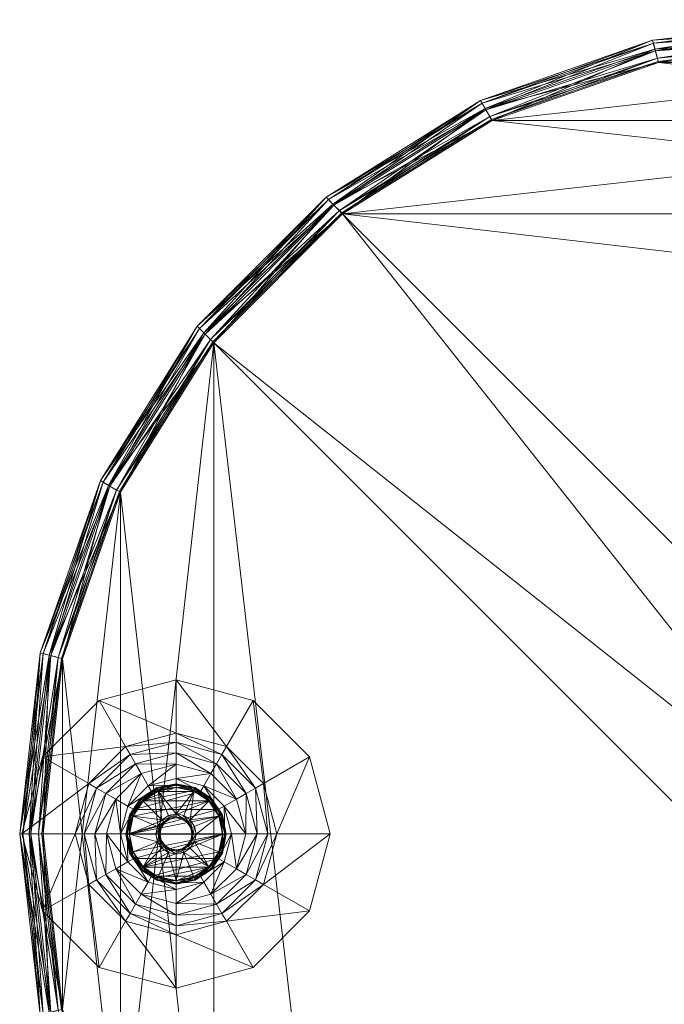
# Model space of a CAD drawing. Units: inches. Extents: x 0 to 153, y 0 to 529.
# Drawn here: x 36 to 44, y 384 to 395 of the extents above; entities that cross this region are included whole.
import ezdxf

# ---------------------------------------------------------------- set-up
doc = ezdxf.new("R2010")
doc.units = ezdxf.units.IN
doc.header["$MEASUREMENT"] = 0
doc.layers.add('CET Default', color=7, linetype='Continuous')

# ---------------------------------------------------------------- blocks, each defined once
blk = doc.blocks.new('*C21')
at = {"layer": 'CET Default', "linetype": 'Continuous', "lineweight": 0}
mesh = blk.add_polyface(dxfattribs=at)
corners = [(5.765, -7.229, 17.218), (5.765, -7.229, 0.947), (4.012, -8.33, 0.947), (4.012, -8.33, 17.218), (2.057, -9.014, 0.947), (2.057, -9.014, 17.218), (0, -9.246, 0.947), (0, -9.246, 17.218), (-2.057, -9.014, 0.947), (-2.057, -9.014, 17.218), (-4.012, -8.33, 0.947), (-4.012, -8.33, 17.218), (-5.764, -7.228, 0.947), (-5.765, -7.229, 17.218), (5.689, -7.153, 17.344), (3.958, -8.238, 17.344), (2.03, -8.911, 17.344), (0, -9.139, 17.344), (-2.03, -8.911, 17.344), (-3.958, -8.238, 17.344), (-5.689, -7.153, 17.344), (7.153, -5.689, 17.344), (7.229, -5.765, 17.218), (-7.229, -5.765, 17.218), (-7.153, -5.689, 17.344), (5.689, -7.153, 0.821), (7.153, -5.689, 0.821), (7.042, -5.578, 0.77), (5.578, -7.042, 0.77), (7.229, -5.765, 0.947), (3.958, -8.238, 0.821), (2.03, -8.911, 0.821), (0, -9.139, 0.821), (-2.03, -8.911, 0.821), (-3.958, -8.238, 0.821), (-5.765, -7.229, 0.947), (-5.689, -7.153, 0.821), (3.879, -8.101, 0.77), (1.989, -8.759, 0.77), (0, -8.981, 0.77), (-1.989, -8.759, 0.77), (-3.879, -8.101, 0.77), (-5.578, -7.042, 0.77), (-7.042, -5.578, 0.77), (-7.153, -5.689, 0.821), (-7.229, -5.765, 0.947), (-7.229, 5.765, 17.218), (-5.765, 7.229, 17.218), (-5.689, 7.153, 17.344), (-7.153, 5.689, 17.344), (-8.33, 4.012, 17.218), (-8.238, 3.958, 17.344), (-9.014, 2.057, 17.218), (-8.911, 2.03, 17.344), (-9.246, 0, 17.218), (-9.139, 0, 17.344), (-9.014, -2.057, 17.218), (-8.911, -2.03, 17.344), (-8.33, -4.012, 17.218), (-8.238, -3.958, 17.344), (-8.33, 4.012, 0.947), (-7.229, 5.765, 0.947), (-9.014, 2.057, 0.947), (-9.246, 0, 0.947), (-9.014, -2.057, 0.947), (-8.33, -4.012, 0.947), (-7.228, -5.764, 0.947), (-7.042, 5.578, 0.77), (-5.578, 7.042, 0.77), (-5.689, 7.153, 0.821), (-7.153, 5.689, 0.821), (-5.765, 7.229, 0.947), (-8.238, 3.958, 0.821), (-8.911, 2.03, 0.821), (-9.139, 0, 0.821), (-8.911, -2.03, 0.821), (-8.238, -3.958, 0.821), (-8.101, 3.879, 0.77), (-8.759, 1.989, 0.77), (-8.981, 0, 0.77), (-8.759, -1.989, 0.77), (-8.101, -3.879, 0.77), (8.33, -4.012, 17.218), (8.238, -3.958, 17.344), (9.014, -2.057, 17.218), (8.911, -2.03, 17.344), (9.246, 0, 17.218), (9.139, 0, 17.344), (9.014, 2.057, 17.218), (8.911, 2.03, 17.344), (8.33, 4.012, 17.218), (8.238, 3.958, 17.344), (7.229, 5.765, 17.218), (7.153, 5.689, 17.344), (8.33, -4.012, 0.947), (9.014, -2.057, 0.947), (9.246, 0, 0.947), (9.014, 2.057, 0.947), (8.33, 4.012, 0.947), (7.228, 5.764, 0.947), (5.689, 7.153, 17.344), (5.765, 7.229, 17.218), (8.238, -3.958, 0.821), (8.911, -2.03, 0.821), (9.139, 0, 0.821), (8.911, 2.03, 0.821), (8.238, 3.958, 0.821), (7.153, 5.689, 0.821), (7.229, 5.765, 0.947), (8.101, -3.879, 0.77), (8.759, -1.989, 0.77), (8.981, 0, 0.77), (8.759, 1.989, 0.77), (8.101, 3.879, 0.77), (7.042, 5.578, 0.77), (5.689, 7.153, 0.821), (5.578, 7.042, 0.77), (5.765, 7.229, 0.947), (-3.958, 8.238, 17.344), (-4.012, 8.33, 17.218), (-2.03, 8.911, 17.344), (-2.057, 9.014, 17.218), (0, 9.139, 17.344), (0, 9.246, 17.218), (2.03, 8.911, 17.344), (2.057, 9.014, 17.218), (3.958, 8.238, 17.344), (4.012, 8.33, 17.218), (-4.012, 8.33, 0.947), (-2.057, 9.014, 0.947), (0, 9.246, 0.947), (2.057, 9.014, 0.947), (4.012, 8.33, 0.947), (5.764, 7.228, 0.947), (-3.958, 8.238, 0.821), (-2.03, 8.911, 0.821), (0, 9.139, 0.821), (2.03, 8.911, 0.821), (3.958, 8.238, 0.821), (-3.879, 8.101, 0.77), (-1.989, 8.759, 0.77), (0, 8.981, 0.77), (1.989, 8.759, 0.77), (3.879, 8.101, 0.77)]
mesh.append_faces([[corners[k] for k in face] for face in [(0, 14, 15, 0), (0, 15, 3, 0), (3, 15, 16, 3), (3, 16, 5, 3), (5, 16, 17, 5), (5, 17, 7, 5), (7, 17, 18, 7), (7, 18, 9, 7), (9, 18, 19, 9), (9, 19, 11, 9), (11, 19, 20, 11), (11, 20, 13, 11), (2, 30, 25, 2), (2, 25, 1, 2), (4, 31, 30, 4), (4, 30, 2, 4), (6, 32, 31, 6), (6, 31, 4, 6), (8, 33, 32, 8), (8, 32, 6, 8), (10, 34, 33, 10), (10, 33, 8, 10), (35, 36, 34, 35), (35, 34, 10, 35), (30, 37, 28, 30), (30, 28, 25, 30), (31, 38, 37, 31), (31, 37, 30, 31), (32, 39, 38, 32), (32, 38, 31, 32), (33, 40, 39, 33), (33, 39, 32, 33), (34, 41, 40, 34), (34, 40, 33, 34), (36, 42, 41, 36), (36, 41, 34, 36), (50, 51, 49, 50), (50, 49, 46, 50), (52, 53, 51, 52), (52, 51, 50, 52), (54, 55, 53, 54), (54, 53, 52, 54), (56, 57, 55, 56), (56, 55, 54, 56), (58, 59, 57, 58), (58, 57, 56, 58), (23, 24, 59, 23), (23, 59, 58, 23), (61, 70, 72, 61), (61, 72, 60, 61), (60, 72, 73, 60), (60, 73, 62, 60), (62, 73, 74, 62), (62, 74, 63, 62), (63, 74, 75, 63), (63, 75, 64, 63), (64, 75, 76, 64), (64, 76, 65, 64), (65, 76, 44, 65), (65, 44, 45, 65), (70, 67, 77, 70), (70, 77, 72, 70), (72, 77, 78, 72), (72, 78, 73, 72), (73, 78, 79, 73), (73, 79, 74, 73), (74, 79, 80, 74), (74, 80, 75, 74), (75, 80, 81, 75), (75, 81, 76, 75), (76, 81, 43, 76), (76, 43, 44, 76), (82, 83, 21, 82), (82, 21, 22, 82), (84, 85, 83, 84), (84, 83, 82, 84), (86, 87, 85, 86), (86, 85, 84, 86), (88, 89, 87, 88), (88, 87, 86, 88), (90, 91, 89, 90), (90, 89, 88, 90), (92, 93, 91, 92), (92, 91, 90, 92), (29, 26, 102, 29), (29, 102, 94, 29), (94, 102, 103, 94), (94, 103, 95, 94), (95, 103, 104, 95), (95, 104, 96, 95), (96, 104, 105, 96), (96, 105, 97, 96), (97, 105, 106, 97), (97, 106, 98, 97), (98, 106, 107, 98), (98, 107, 108, 98), (26, 27, 109, 26), (26, 109, 102, 26), (102, 109, 110, 102), (102, 110, 103, 102), (103, 110, 111, 103), (103, 111, 104, 103), (104, 111, 112, 104), (104, 112, 105, 104), (105, 112, 113, 105), (105, 113, 106, 105), (106, 113, 114, 106), (106, 114, 107, 106), (47, 48, 118, 47), (47, 118, 119, 47), (119, 118, 120, 119), (119, 120, 121, 119), (121, 120, 122, 121), (121, 122, 123, 121), (123, 122, 124, 123), (123, 124, 125, 123), (125, 124, 126, 125), (125, 126, 127, 125), (127, 126, 100, 127), (127, 100, 101, 127), (128, 134, 69, 128), (128, 69, 71, 128), (129, 135, 134, 129), (129, 134, 128, 129), (130, 136, 135, 130), (130, 135, 129, 130), (131, 137, 136, 131), (131, 136, 130, 131), (132, 138, 137, 132), (132, 137, 131, 132), (117, 115, 138, 117), (117, 138, 132, 117), (134, 139, 68, 134), (134, 68, 69, 134), (135, 140, 139, 135), (135, 139, 134, 135), (136, 141, 140, 136), (136, 140, 135, 136), (137, 142, 141, 137), (137, 141, 136, 137), (138, 143, 142, 138), (138, 142, 137, 138), (115, 116, 143, 115), (115, 143, 138, 115)]])
mesh.append_faces([[corners[k] for k in face] for face in [(67, 42, 28, 67), (27, 116, 68, 27)]], dxfattribs={"vtx0": -1, "vtx1": -1, "vtx2": -1, "vtx3": -1})
mesh.append_faces([[corners[k] for k in face] for face in [(41, 28, 42, 41), (40, 37, 41, 40), (43, 77, 81, 43), (81, 78, 80, 81), (114, 109, 113, 114), (113, 110, 112, 113), (143, 68, 116, 143), (142, 139, 143, 142)]], dxfattribs={"vtx0": -1, "vtx1": -1, "vtx3": -1})
mesh.append_faces([[corners[k] for k in face] for face in [(41, 37, 28, 41), (40, 38, 37, 40), (43, 67, 77, 43), (81, 77, 78, 81), (67, 43, 42, 67), (28, 68, 67, 28), (114, 27, 109, 114), (113, 109, 110, 113), (143, 139, 68, 143), (142, 140, 139, 142), (27, 114, 116, 27)]], dxfattribs={"vtx0": -1, "vtx2": -1, "vtx3": -1})
mesh.append_faces([[corners[k] for k in face] for face in [(0, 2, 3, 0), (3, 4, 5, 3), (5, 6, 7, 5), (7, 8, 9, 7), (9, 10, 11, 9), (11, 12, 13, 11), (14, 22, 0, 14), (13, 24, 20, 13), (25, 27, 28, 25), (1, 26, 25, 1), (42, 44, 36, 42), (36, 45, 35, 36), (0, 29, 1, 0), (12, 23, 13, 12), (46, 48, 49, 46), (50, 61, 46, 50), (52, 60, 50, 52), (54, 62, 52, 54), (56, 63, 54, 56), (58, 64, 56, 58), (23, 65, 58, 23), (67, 69, 70, 67), (70, 71, 61, 70), (80, 78, 79, 80), (61, 47, 46, 61), (82, 29, 22, 82), (84, 94, 82, 84), (86, 95, 84, 86), (88, 96, 86, 88), (90, 97, 88, 90), (92, 98, 90, 92), (93, 101, 92, 93), (112, 110, 111, 112), (107, 116, 114, 107), (108, 115, 107, 108), (92, 117, 99, 92), (47, 128, 119, 47), (119, 129, 121, 119), (121, 130, 123, 121), (123, 131, 125, 123), (125, 132, 127, 125), (127, 133, 101, 127)]], dxfattribs={"vtx0": -1, "vtx3": -1})
mesh.append_faces([[corners[k] for k in face] for face in [(39, 38, 40, 39), (141, 140, 142, 141)]], dxfattribs={"vtx1": -1})
mesh.append_faces([[corners[k] for k in face] for face in [(28, 27, 68, 28)]], dxfattribs={"vtx1": -1, "vtx2": -1})
mesh.append_faces([[corners[k] for k in face] for face in [(0, 1, 2, 0), (3, 2, 4, 3), (5, 4, 6, 5), (7, 6, 8, 7), (9, 8, 10, 9), (11, 10, 12, 11), (14, 21, 22, 14), (13, 23, 24, 13), (25, 26, 27, 25), (1, 29, 26, 1), (42, 43, 44, 42), (36, 44, 45, 36), (0, 22, 29, 0), (12, 45, 23, 12), (46, 47, 48, 46), (50, 60, 61, 50), (52, 62, 60, 52), (54, 63, 62, 54), (56, 64, 63, 56), (58, 65, 64, 58), (23, 66, 65, 23), (67, 68, 69, 67), (70, 69, 71, 70), (61, 71, 47, 61), (82, 94, 29, 82), (84, 95, 94, 84), (86, 96, 95, 86), (88, 97, 96, 88), (90, 98, 97, 90), (92, 99, 98, 92), (93, 100, 101, 93), (107, 115, 116, 107), (108, 117, 115, 108), (92, 101, 117, 92), (47, 71, 128, 47), (119, 128, 129, 119), (121, 129, 130, 121), (123, 130, 131, 123), (125, 131, 132, 125), (127, 132, 133, 127)]], dxfattribs={"vtx2": -1})
mesh = blk.add_polyface(dxfattribs=at)
corners = [(0, 9.121, 17.395), (-2.025, 8.893, 17.395), (-2.048, 8.979, 17.358), (0, 9.209, 17.358), (-2.057, 9.014, 17.27), (0, 9.246, 17.27), (-2.048, 8.979, 17.182), (0, 9.209, 17.182), (-2.025, 8.893, 17.145), (0, 9.121, 17.145), (-2.002, 8.808, 17.182), (0, 9.032, 17.182), (-1.993, 8.773, 17.27), (0, 8.996, 17.27), (-2.002, 8.808, 17.358), (0, 9.032, 17.358), (-3.949, 8.222, 17.395), (-3.993, 8.299, 17.358), (-4.012, 8.33, 17.27), (-3.993, 8.299, 17.182), (-3.949, 8.222, 17.145), (-3.905, 8.145, 17.182), (-3.887, 8.114, 17.27), (-3.905, 8.145, 17.358), (-5.765, 7.229, 17.27), (-5.739, 7.203, 17.182), (-5.676, 7.14, 17.145), (-5.614, 7.078, 17.182), (-5.588, 7.052, 17.27), (-5.614, 7.078, 17.358), (-5.676, 7.14, 17.395), (-5.739, 7.203, 17.358), (-7.078, 5.614, 17.182), (-7.052, 5.588, 17.27), (-7.078, 5.614, 17.358), (-7.14, 5.676, 17.395), (-7.203, 5.739, 17.358), (-7.229, 5.765, 17.27), (-7.203, 5.739, 17.182), (-7.14, 5.676, 17.145)]
mesh.append_faces([[corners[k] for k in face] for face in [(0, 1, 2, 0), (0, 2, 3, 0), (3, 2, 4, 3), (3, 4, 5, 3), (5, 4, 6, 5), (5, 6, 7, 5), (7, 6, 8, 7), (7, 8, 9, 7), (9, 8, 10, 9), (9, 10, 11, 9), (11, 10, 12, 11), (11, 12, 13, 11), (13, 12, 14, 13), (13, 14, 15, 13), (15, 14, 1, 15), (15, 1, 0, 15), (1, 16, 17, 1), (1, 17, 2, 1), (2, 17, 18, 2), (2, 18, 4, 2), (4, 18, 19, 4), (4, 19, 6, 4), (6, 19, 20, 6), (6, 20, 8, 6), (8, 20, 21, 8), (8, 21, 10, 8), (10, 21, 22, 10), (10, 22, 12, 10), (12, 22, 23, 12), (12, 23, 14, 12), (14, 23, 16, 14), (14, 16, 1, 14), (24, 18, 19, 24), (24, 19, 25, 24), (25, 19, 20, 25), (25, 20, 26, 25), (26, 20, 21, 26), (26, 21, 27, 26), (27, 21, 22, 27), (27, 22, 28, 27), (28, 22, 23, 28), (28, 23, 29, 28), (29, 23, 16, 29), (29, 16, 30, 29), (30, 16, 17, 30), (30, 17, 31, 30), (31, 17, 18, 31), (31, 18, 24, 31)]])
mesh.append_faces([[corners[k] for k in face] for face in [(32, 27, 26, 32), (33, 28, 27, 33), (34, 29, 28, 34), (35, 30, 29, 35), (36, 31, 30, 36), (37, 24, 31, 37), (38, 25, 24, 38), (39, 26, 25, 39)]], dxfattribs={"vtx2": -1})
mesh = blk.add_polyface(dxfattribs=at)
corners = [(5.578, 7.042, 17.395), (-3.879, 8.101, 17.395), (3.879, 8.101, 17.395), (-1.989, 8.759, 17.395), (1.989, 8.759, 17.395), (0, 8.981, 17.395), (-7.042, -5.578, 17.395), (-7.042, 5.578, 17.395), (5.578, -7.042, 17.395), (-5.578, -7.042, 17.395), (7.042, -5.578, 17.395), (-5.578, 7.042, 17.395), (7.042, 5.578, 17.395), (5.689, -7.153, 17.344), (3.879, -8.101, 17.395), (3.958, -8.238, 17.344), (1.989, -8.759, 17.395), (2.03, -8.911, 17.344), (0, -8.981, 17.395), (0, -9.139, 17.344), (-1.989, -8.759, 17.395), (-2.03, -8.911, 17.344), (-3.879, -8.101, 17.395), (-3.958, -8.238, 17.344), (-5.689, -7.153, 17.344), (7.153, -5.689, 17.344), (-7.153, -5.689, 17.344), (-7.153, 5.689, 17.344), (-5.689, 7.153, 17.344), (-8.238, 3.958, 17.344), (-8.101, 3.879, 17.395), (-8.911, 2.03, 17.344), (-8.759, 1.989, 17.395), (-9.139, 0, 17.344), (-8.981, 0, 17.395), (-8.911, -2.03, 17.344), (-8.759, -1.989, 17.395), (-8.238, -3.958, 17.344), (-8.101, -3.879, 17.395), (8.238, -3.958, 17.344), (8.101, -3.879, 17.395), (8.911, -2.03, 17.344), (8.759, -1.989, 17.395), (9.139, 0, 17.344), (8.981, 0, 17.395), (8.911, 2.03, 17.344), (8.759, 1.989, 17.395), (8.238, 3.958, 17.344), (8.101, 3.879, 17.395), (7.153, 5.689, 17.344), (5.689, 7.153, 17.344), (-3.958, 8.238, 17.344), (-2.03, 8.911, 17.344), (0, 9.139, 17.344), (2.03, 8.911, 17.344), (3.958, 8.238, 17.344)]
mesh.append_faces([[corners[k] for k in face] for face in [(13, 8, 14, 13), (13, 14, 15, 13), (15, 14, 16, 15), (15, 16, 17, 15), (17, 16, 18, 17), (17, 18, 19, 17), (19, 18, 20, 19), (19, 20, 21, 19), (21, 20, 22, 21), (21, 22, 23, 21), (23, 22, 9, 23), (23, 9, 24, 23), (29, 30, 7, 29), (29, 7, 27, 29), (31, 32, 30, 31), (31, 30, 29, 31), (33, 34, 32, 33), (33, 32, 31, 33), (35, 36, 34, 35), (35, 34, 33, 35), (37, 38, 36, 37), (37, 36, 35, 37), (26, 6, 38, 26), (26, 38, 37, 26), (39, 40, 10, 39), (39, 10, 25, 39), (41, 42, 40, 41), (41, 40, 39, 41), (43, 44, 42, 43), (43, 42, 41, 43), (45, 46, 44, 45), (45, 44, 43, 45), (47, 48, 46, 47), (47, 46, 45, 47), (49, 12, 48, 49), (49, 48, 47, 49), (28, 11, 1, 28), (28, 1, 51, 28), (51, 1, 3, 51), (51, 3, 52, 51), (52, 3, 5, 52), (52, 5, 53, 52), (53, 5, 4, 53), (53, 4, 54, 53), (54, 4, 2, 54), (54, 2, 55, 54), (55, 2, 0, 55), (55, 0, 50, 55)]])
mesh.append_faces([[corners[k] for k in face] for face in [(0, 1, 2, 0), (2, 3, 4, 2), (6, 8, 9, 6), (7, 10, 11, 7), (9, 14, 22, 9), (22, 16, 20, 22), (38, 7, 6, 38), (36, 30, 38, 36), (46, 40, 48, 46)]], dxfattribs={"vtx0": -1, "vtx1": -1, "vtx3": -1})
mesh.append_faces([[corners[k] for k in face] for face in [(2, 1, 3, 2), (6, 7, 8, 6), (11, 10, 12, 11), (9, 8, 14, 9), (22, 14, 16, 22), (38, 30, 7, 38), (36, 32, 30, 36), (48, 40, 10, 48), (46, 42, 40, 46)]], dxfattribs={"vtx0": -1, "vtx2": -1, "vtx3": -1})
mesh.append_faces([[corners[k] for k in face] for face in [(4, 3, 5, 4), (11, 12, 0, 11), (8, 25, 13, 8), (20, 16, 18, 20), (24, 6, 9, 24), (27, 11, 7, 27), (48, 10, 12, 48), (12, 50, 49, 12)]], dxfattribs={"vtx0": -1, "vtx3": -1})
mesh.append_faces([[corners[k] for k in face] for face in [(34, 32, 36, 34), (44, 42, 46, 44)]], dxfattribs={"vtx1": -1})
mesh.append_faces([[corners[k] for k in face] for face in [(7, 8, 10, 7), (8, 10, 25, 8), (24, 26, 6, 24), (27, 28, 11, 27), (12, 0, 50, 12), (0, 11, 1, 0)]], dxfattribs={"vtx2": -1})
mesh = blk.add_polyface(dxfattribs=at)
corners = [(-9.209, 0, 17.358), (-8.979, 2.048, 17.358), (-8.893, 2.025, 17.395), (-9.121, 0, 17.395), (-9.246, 0, 17.27), (-9.014, 2.057, 17.27), (-9.209, 0, 17.182), (-8.979, 2.048, 17.182), (-9.121, 0, 17.145), (-8.893, 2.025, 17.145), (-9.032, 0, 17.182), (-8.808, 2.002, 17.182), (-8.996, 0, 17.27), (-8.773, 1.993, 17.27), (-9.032, 0, 17.358), (-8.808, 2.002, 17.358), (-8.299, 3.993, 17.358), (-8.222, 3.949, 17.395), (-8.33, 4.012, 17.27), (-8.299, 3.993, 17.182), (-8.222, 3.949, 17.145), (-8.145, 3.905, 17.182), (-8.114, 3.887, 17.27), (-8.145, 3.905, 17.358), (-7.078, 5.614, 17.182), (-5.676, 7.14, 17.145), (-7.14, 5.676, 17.145), (-7.052, 5.588, 17.27), (-5.614, 7.078, 17.182), (-7.078, 5.614, 17.358), (-5.588, 7.052, 17.27), (-7.14, 5.676, 17.395), (-5.614, 7.078, 17.358), (-7.203, 5.739, 17.358), (-5.676, 7.14, 17.395), (-7.229, 5.765, 17.27), (-5.739, 7.203, 17.358), (-7.203, 5.739, 17.182), (-5.765, 7.229, 17.27), (-5.739, 7.203, 17.182)]
mesh.append_faces([[corners[k] for k in face] for face in [(0, 1, 2, 0), (0, 2, 3, 0), (4, 5, 1, 4), (4, 1, 0, 4), (6, 7, 5, 6), (6, 5, 4, 6), (8, 9, 7, 8), (8, 7, 6, 8), (10, 11, 9, 10), (10, 9, 8, 10), (12, 13, 11, 12), (12, 11, 10, 12), (14, 15, 13, 14), (14, 13, 12, 14), (3, 2, 15, 3), (3, 15, 14, 3), (1, 16, 17, 1), (1, 17, 2, 1), (5, 18, 16, 5), (5, 16, 1, 5), (7, 19, 18, 7), (7, 18, 5, 7), (9, 20, 19, 9), (9, 19, 7, 9), (11, 21, 20, 11), (11, 20, 9, 11), (13, 22, 21, 13), (13, 21, 11, 13), (15, 23, 22, 15), (15, 22, 13, 15), (2, 17, 23, 2), (2, 23, 15, 2), (37, 19, 18, 37), (37, 18, 35, 37), (26, 20, 19, 26), (26, 19, 37, 26), (24, 21, 20, 24), (24, 20, 26, 24), (27, 22, 21, 27), (27, 21, 24, 27), (29, 23, 22, 29), (29, 22, 27, 29), (31, 17, 23, 31), (31, 23, 29, 31), (33, 16, 17, 33), (33, 17, 31, 33), (35, 18, 16, 35), (35, 16, 33, 35)]])
mesh.append_faces([[corners[k] for k in face] for face in [(24, 25, 26, 24), (27, 28, 24, 27), (29, 30, 27, 29), (31, 32, 29, 31), (33, 34, 31, 33), (35, 36, 33, 35), (37, 38, 35, 37), (26, 39, 37, 26)]], dxfattribs={"vtx0": -1, "vtx3": -1})
mesh = blk.add_polyface(dxfattribs=at)
corners = [(-7.997, 0.218, 0.058), (-7.873, 0.402, 0.058), (-7.864, 0.393, 0.092), (-7.988, 0.214, 0.023), (-7.867, 0.396, 0.023), (-7.683, 0.514, 0.092), (-7.672, 0.487, 0.112), (-7.843, 0.372, 0.112), (-7.688, 0.526, 0.058), (-7.685, 0.517, 0.023), (-7.847, 0.376), (-7.674, 0.492), (-7.47, 0.557, 0.092), (-7.47, 0.527, 0.112), (-7.47, 0.57, 0.058), (-7.47, 0.56, 0.023), (-7.47, 0.532), (-7.557, 0.21, 0.114), (-7.631, 0.16, 0.114), (-7.47, 0.227, 0.114), (-7.266, 0.492), (-7.093, 0.376), (-7.962, 0.203), (-7.47, 0.791, 0.146), (-7.866, 0.685, 0.146), (-7.931, 0.797, 0.163), (-7.47, 0.921, 0.163), (-7.991, 0.902, 0.213), (-7.47, 1.042, 0.213), (-8.043, 0.992, 0.292), (-7.47, 1.145, 0.292), (-8.155, 0.395, 0.146), (-8.268, 0.46, 0.163), (-8.372, 0.521, 0.213), (-8.462, 0.573, 0.292), (-8.391, 0, 0.163), (-8.512, 0, 0.213), (-8.616, 0, 0.292), (-7.47, 1.75, 0.896), (-8.345, 1.515, 0.896), (-8.986, 0.875, 0.896), (-9.22, 0, 0.896), (-7.47, 0.555, 0.358), (-7.47, 0.631, 0.146), (-7.786, 0.547, 0.146), (-7.747, 0.48, 0.358), (-8.017, 0.316, 0.146), (-7.951, 0.277, 0.358), (-7.193, 0.48, 0.358)]
mesh.append_faces([[corners[k] for k in face] for face in [(46, 24, 44, 46), (44, 23, 43, 44)]], dxfattribs={"vtx0": -1, "vtx1": -1, "vtx3": -1})
mesh.append_faces([[corners[k] for k in face] for face in [(46, 31, 24, 46), (44, 24, 23, 44), (48, 47, 45, 48)]], dxfattribs={"vtx0": -1, "vtx2": -1, "vtx3": -1})
mesh.append_faces([[corners[k] for k in face] for face in [(2, 6, 7, 2), (1, 5, 2, 1), (4, 8, 1, 4), (10, 9, 4, 10), (5, 13, 6, 5), (8, 12, 5, 8), (9, 14, 8, 9), (11, 15, 9, 11), (6, 18, 7, 6), (10, 16, 11, 10), (23, 25, 26, 23), (26, 27, 28, 26), (28, 29, 30, 28), (24, 32, 25, 24), (25, 33, 27, 25), (27, 34, 29, 27), (31, 35, 32, 31), (32, 36, 33, 32), (33, 37, 34, 33), (30, 39, 29, 30), (29, 40, 34, 29), (42, 44, 45, 42), (45, 46, 47, 45)]], dxfattribs={"vtx0": -1, "vtx3": -1})
mesh.append_faces([[corners[k] for k in face] for face in [(0, 1, 2, 0), (3, 4, 1, 3), (2, 5, 6, 2), (1, 8, 5, 1), (4, 9, 8, 4), (10, 11, 9, 10), (5, 12, 13, 5), (8, 14, 12, 8), (9, 15, 14, 9), (11, 16, 15, 11), (6, 17, 18, 6), (19, 13, 6, 19), (10, 20, 16, 10), (21, 22, 10, 21), (23, 24, 25, 23), (26, 25, 27, 26), (28, 27, 29, 28), (24, 31, 32, 24), (25, 32, 33, 25), (27, 33, 34, 27), (30, 38, 39, 30), (29, 39, 40, 29), (34, 40, 41, 34), (42, 43, 44, 42), (45, 44, 46, 45)]], dxfattribs={"vtx2": -1})
mesh = blk.add_polyface(dxfattribs=at)
corners = [(-7.257, 0.514, 0.092), (-7.076, 0.393, 0.092), (-7.097, 0.372, 0.112), (-7.252, 0.526, 0.058), (-7.067, 0.402, 0.058), (-7.255, 0.517, 0.023), (-7.074, 0.396, 0.023), (-7.266, 0.492), (-7.093, 0.376), (-6.955, 0.213, 0.092), (-6.983, 0.201, 0.112), (-6.943, 0.218, 0.058), (-6.952, 0.214, 0.023), (-6.978, 0.203), (-6.913, -0.001, 0.092), (-6.943, -0.001, 0.112), (-6.9, -0.001, 0.058), (-6.909, -0.001, 0.023), (-6.937, -0.001), (-7.26, 0.086, 0.114), (-7.309, 0.16, 0.114), (-7.242, -0.001, 0.114), (-6.679, 0, 0.146), (-6.785, 0.395, 0.146), (-6.672, 0.46, 0.163), (-6.549, 0, 0.163), (-6.568, 0.521, 0.213), (-6.428, 0, 0.213), (-6.478, 0.573, 0.292), (-6.324, 0, 0.292), (-7.074, 0.685, 0.146), (-7.01, 0.797, 0.163), (-6.949, 0.902, 0.213), (-6.897, 0.992, 0.292), (-7.47, 0.921, 0.163), (-7.47, 1.042, 0.213), (-7.47, 1.145, 0.292), (-5.72, 0, 0.896), (-5.955, 0.875, 0.896), (-6.595, 1.515, 0.896), (-7.47, 1.75, 0.896), (-6.915, 0, 0.358), (-6.839, 0, 0.146), (-6.923, 0.316, 0.146), (-6.99, 0.277, 0.358), (-7.154, 0.547, 0.146), (-7.193, 0.48, 0.358)]
mesh.append_faces([[corners[k] for k in face] for face in [(45, 23, 43, 45), (43, 22, 42, 43)]], dxfattribs={"vtx0": -1, "vtx1": -1, "vtx3": -1})
mesh.append_faces([[corners[k] for k in face] for face in [(45, 30, 23, 45), (43, 23, 22, 43)]], dxfattribs={"vtx0": -1, "vtx2": -1, "vtx3": -1})
mesh.append_faces([[corners[k] for k in face] for face in [(1, 10, 2, 1), (4, 9, 1, 4), (6, 11, 4, 6), (8, 12, 6, 8), (9, 15, 10, 9), (11, 14, 9, 11), (12, 16, 11, 12), (13, 17, 12, 13), (10, 20, 2, 10), (21, 10, 19, 21), (22, 24, 25, 22), (25, 26, 27, 25), (27, 28, 29, 27), (23, 31, 24, 23), (24, 32, 26, 24), (26, 33, 28, 26), (30, 34, 31, 30), (31, 35, 32, 31), (32, 36, 33, 32), (29, 38, 28, 29), (28, 39, 33, 28), (33, 40, 36, 33), (41, 43, 44, 41), (44, 45, 46, 44)]], dxfattribs={"vtx0": -1, "vtx3": -1})
mesh.append_faces([[corners[k] for k in face] for face in [(0, 1, 2, 0), (3, 4, 1, 3), (5, 6, 4, 5), (7, 8, 6, 7), (1, 9, 10, 1), (4, 11, 9, 4), (6, 12, 11, 6), (8, 13, 12, 8), (9, 14, 15, 9), (11, 16, 14, 11), (12, 17, 16, 12), (13, 18, 17, 13), (10, 19, 20, 10), (21, 15, 10, 21), (22, 23, 24, 22), (25, 24, 26, 25), (27, 26, 28, 27), (23, 30, 31, 23), (24, 31, 32, 24), (26, 32, 33, 26), (29, 37, 38, 29), (28, 38, 39, 28), (33, 39, 40, 33), (41, 42, 43, 41), (44, 43, 45, 44)]], dxfattribs={"vtx2": -1})
mesh = blk.add_polyface(dxfattribs=at)
corners = [(-7.47, 0.557, 0.092), (-7.257, 0.514, 0.092), (-7.268, 0.487, 0.112), (-7.47, 0.527, 0.112), (-7.47, 0.57, 0.058), (-7.252, 0.526, 0.058), (-7.47, 0.56, 0.023), (-7.255, 0.517, 0.023), (-7.47, 0.532), (-7.266, 0.492), (-7.097, 0.372, 0.112), (-7.076, 0.393, 0.092), (-7.067, 0.402, 0.058), (-7.074, 0.396, 0.023), (-7.47, 0.193, 0.137), (-7.396, 0.178, 0.137), (-7.401, 0.167, 0.176), (-7.47, 0.181, 0.176), (-7.47, 0.227, 0.114), (-7.383, 0.21, 0.114), (-7.333, 0.136, 0.137), (-7.342, 0.128, 0.176), (-7.309, 0.16, 0.114), (-7.291, 0.073, 0.137), (-7.303, 0.069, 0.176), (-7.26, 0.086, 0.114), (-7.277, -0.001, 0.137), (-7.289, -0.001, 0.176), (-7.242, -0.001, 0.114), (-7.093, 0.376), (-7.847, 0.376), (-6.937, -0.001), (-8.003, -0.001), (-6.978, 0.203), (-7.47, 0.181, 0.878), (-7.539, 0.167, 0.878), (-7.401, 0.167, 0.878), (-7.342, 0.128, 0.878), (-7.303, 0.069, 0.878), (-7.289, -0.001, 0.878), (-7.074, 0.685, 0.146), (-7.47, 0.791, 0.146), (-7.47, 0.921, 0.163), (-7.01, 0.797, 0.163), (-7.47, 1.042, 0.213), (-6.949, 0.902, 0.213), (-7.47, 1.145, 0.292), (-7.193, 0.48, 0.358), (-7.154, 0.547, 0.146), (-7.47, 0.631, 0.146), (-7.47, 0.555, 0.358), (-6.915, 0, 0.358), (-8.025, 0, 0.358), (-6.99, 0.277, 0.358), (-7.951, 0.277, 0.358), (-7.747, 0.48, 0.358)]
mesh.append_faces([[corners[k] for k in face] for face in [(49, 40, 48, 49), (51, 52, 53, 51), (53, 54, 47, 53)]], dxfattribs={"vtx0": -1, "vtx1": -1, "vtx3": -1})
mesh.append_faces([[corners[k] for k in face] for face in [(49, 41, 40, 49)]], dxfattribs={"vtx0": -1, "vtx2": -1, "vtx3": -1})
mesh.append_faces([[corners[k] for k in face] for face in [(0, 2, 3, 0), (4, 1, 0, 4), (6, 5, 4, 6), (8, 7, 6, 8), (1, 10, 2, 1), (5, 11, 1, 5), (7, 12, 5, 7), (9, 13, 7, 9), (14, 16, 17, 14), (18, 15, 14, 18), (15, 21, 16, 15), (19, 20, 15, 19), (20, 24, 21, 20), (22, 23, 20, 22), (23, 27, 24, 23), (25, 26, 23, 25), (2, 18, 3, 2), (22, 2, 19, 22), (29, 30, 9, 29), (31, 32, 33, 31), (16, 34, 17, 16), (21, 36, 16, 21), (24, 37, 21, 24), (27, 38, 24, 27), (47, 49, 50, 47), (47, 55, 50, 47)]], dxfattribs={"vtx0": -1, "vtx3": -1})
mesh.append_faces([[corners[k] for k in face] for face in [(0, 1, 2, 0), (4, 5, 1, 4), (6, 7, 5, 6), (8, 9, 7, 8), (14, 15, 16, 14), (18, 19, 15, 18), (15, 20, 21, 15), (19, 22, 20, 19), (20, 23, 24, 20), (22, 25, 23, 22), (23, 26, 27, 23), (25, 28, 26, 25), (2, 19, 18, 2), (22, 10, 2, 22), (17, 34, 35, 17), (16, 36, 34, 16), (21, 37, 36, 21), (24, 38, 37, 24), (27, 39, 38, 27), (40, 41, 42, 40), (43, 42, 44, 43), (45, 44, 46, 45), (47, 48, 49, 47)]], dxfattribs={"vtx2": -1})
mesh = blk.add_polyface(dxfattribs=at)
corners = [(-8.028, -0.001, 0.092), (-7.985, 0.213, 0.092), (-7.957, 0.201, 0.112), (-7.997, -0.001, 0.112), (-8.04, -0.001, 0.058), (-7.997, 0.218, 0.058), (-8.031, -0.001, 0.023), (-7.988, 0.214, 0.023), (-8.003, -0.001), (-7.962, 0.203), (-7.864, 0.393, 0.092), (-7.843, 0.372, 0.112), (-7.873, 0.402, 0.058), (-7.847, 0.376), (-7.867, 0.396, 0.023), (-7.664, -0.001, 0.137), (-7.649, 0.073, 0.137), (-7.638, 0.069, 0.176), (-7.651, -0.001, 0.176), (-7.698, -0.001, 0.114), (-7.681, 0.086, 0.114), (-7.607, 0.136, 0.137), (-7.598, 0.128, 0.176), (-7.631, 0.16, 0.114), (-7.544, 0.178, 0.137), (-7.539, 0.167, 0.176), (-7.557, 0.21, 0.114), (-7.47, 0.193, 0.137), (-7.47, 0.181, 0.176), (-7.47, 0.227, 0.114), (-7.672, 0.487, 0.112), (-6.978, 0.203), (-7.093, 0.376), (-7.638, 0.069, 0.878), (-7.651, -0.001, 0.878), (-7.598, 0.128, 0.878), (-7.539, 0.167, 0.878), (-8.155, 0.395, 0.146), (-8.261, 0, 0.146), (-8.391, 0, 0.163), (-8.268, 0.46, 0.163), (-8.512, 0, 0.213), (-8.372, 0.521, 0.213), (-8.616, 0, 0.292), (-8.462, 0.573, 0.292), (-9.22, 0, 0.896), (-7.951, 0.277, 0.358), (-8.017, 0.316, 0.146), (-8.102, 0, 0.146), (-8.025, 0, 0.358), (-6.99, 0.277, 0.358)]
mesh.append_faces([[corners[k] for k in face] for face in [(48, 37, 47, 48)]], dxfattribs={"vtx0": -1, "vtx1": -1, "vtx3": -1})
mesh.append_faces([[corners[k] for k in face] for face in [(48, 38, 37, 48), (50, 49, 46, 50)]], dxfattribs={"vtx0": -1, "vtx2": -1, "vtx3": -1})
mesh.append_faces([[corners[k] for k in face] for face in [(0, 2, 3, 0), (4, 1, 0, 4), (6, 5, 4, 6), (8, 7, 6, 8), (1, 11, 2, 1), (5, 10, 1, 5), (7, 12, 5, 7), (9, 14, 7, 9), (15, 17, 18, 15), (19, 16, 15, 19), (16, 22, 17, 16), (20, 21, 16, 20), (21, 25, 22, 21), (23, 24, 21, 23), (24, 28, 25, 24), (26, 27, 24, 26), (3, 20, 2, 3), (23, 2, 20, 23), (29, 30, 26, 29), (8, 32, 9, 8), (17, 34, 18, 17), (22, 33, 17, 22), (25, 35, 22, 25), (28, 36, 25, 28), (44, 45, 43, 44), (46, 48, 49, 46)]], dxfattribs={"vtx0": -1, "vtx3": -1})
mesh.append_faces([[corners[k] for k in face] for face in [(0, 1, 2, 0), (4, 5, 1, 4), (6, 7, 5, 6), (8, 9, 7, 8), (1, 10, 11, 1), (9, 13, 14, 9), (15, 16, 17, 15), (19, 20, 16, 19), (16, 21, 22, 16), (20, 23, 21, 20), (21, 24, 25, 21), (23, 26, 24, 23), (24, 27, 28, 24), (26, 29, 27, 26), (3, 19, 20, 3), (23, 11, 2, 23), (8, 31, 32, 8), (17, 33, 34, 17), (22, 35, 33, 22), (25, 36, 35, 25), (37, 38, 39, 37), (40, 39, 41, 40), (42, 41, 43, 42), (46, 47, 48, 46)]], dxfattribs={"vtx2": -1})
mesh = blk.add_polyface(dxfattribs=at)
corners = [(-5.676, -7.14, 17.395), (-7.14, -5.676, 17.395), (-7.202, -5.738, 17.358), (-5.738, -7.202, 17.358), (-7.228, -5.764, 17.27), (-5.764, -7.228, 17.27), (-7.202, -5.738, 17.182), (-5.738, -7.202, 17.182), (-7.14, -5.676, 17.145), (-5.676, -7.14, 17.145), (-7.077, -5.613, 17.182), (-5.613, -7.077, 17.182), (-7.051, -5.588, 17.27), (-5.588, -7.051, 17.27), (-7.077, -5.613, 17.358), (-5.613, -7.077, 17.358), (-8.299, -3.993, 17.358), (-8.222, -3.949, 17.395), (-8.33, -4.012, 17.27), (-8.299, -3.993, 17.182), (-8.222, -3.949, 17.145), (-8.145, -3.905, 17.182), (-8.114, -3.887, 17.27), (-8.145, -3.905, 17.358), (-8.979, -2.048, 17.358), (-8.893, -2.025, 17.395), (-9.014, -2.057, 17.27), (-8.979, -2.048, 17.182), (-8.893, -2.025, 17.145), (-8.808, -2.002, 17.182), (-8.773, -1.993, 17.27), (-8.808, -2.002, 17.358), (-9.209, 0, 17.358), (-9.121, 0, 17.395), (-9.246, 0, 17.27), (-9.209, 0, 17.182), (-9.121, 0, 17.145), (-9.032, 0, 17.182), (-8.996, 0, 17.27), (-9.032, 0, 17.358)]
mesh.append_faces([[corners[k] for k in face] for face in [(2, 16, 17, 2), (2, 17, 1, 2), (4, 18, 16, 4), (4, 16, 2, 4), (6, 19, 18, 6), (6, 18, 4, 6), (8, 20, 19, 8), (8, 19, 6, 8), (10, 21, 20, 10), (10, 20, 8, 10), (12, 22, 21, 12), (12, 21, 10, 12), (14, 23, 22, 14), (14, 22, 12, 14), (1, 17, 23, 1), (1, 23, 14, 1), (16, 24, 25, 16), (16, 25, 17, 16), (18, 26, 24, 18), (18, 24, 16, 18), (19, 27, 26, 19), (19, 26, 18, 19), (20, 28, 27, 20), (20, 27, 19, 20), (21, 29, 28, 21), (21, 28, 20, 21), (22, 30, 29, 22), (22, 29, 21, 22), (23, 31, 30, 23), (23, 30, 22, 23), (17, 25, 31, 17), (17, 31, 23, 17), (24, 32, 33, 24), (24, 33, 25, 24), (26, 34, 32, 26), (26, 32, 24, 26), (27, 35, 34, 27), (27, 34, 26, 27), (28, 36, 35, 28), (28, 35, 27, 28), (29, 37, 36, 29), (29, 36, 28, 29), (30, 38, 37, 30), (30, 37, 29, 30), (31, 39, 38, 31), (31, 38, 30, 31), (25, 33, 39, 25), (25, 39, 31, 25)]])
mesh.append_faces([[corners[k] for k in face] for face in [(0, 1, 2, 0), (3, 2, 4, 3), (5, 4, 6, 5), (7, 6, 8, 7), (9, 8, 10, 9), (11, 10, 12, 11), (13, 12, 14, 13), (15, 14, 1, 15)]], dxfattribs={"vtx2": -1})
mesh = blk.add_polyface(dxfattribs=at)
corners = [(-7.683, -0.516, 0.092), (-7.864, -0.395, 0.092), (-7.843, -0.374, 0.112), (-7.688, -0.527, 0.058), (-7.873, -0.404, 0.058), (-7.685, -0.519, 0.023), (-7.867, -0.397, 0.023), (-7.674, -0.493), (-7.847, -0.377), (-7.985, -0.214, 0.092), (-7.957, -0.203, 0.112), (-7.997, -0.219, 0.058), (-7.988, -0.215, 0.023), (-7.962, -0.205), (-8.028, -0.001, 0.092), (-7.997, -0.001, 0.112), (-8.04, -0.001, 0.058), (-8.031, -0.001, 0.023), (-8.003, -0.001), (-7.681, -0.088, 0.114), (-7.698, -0.001, 0.114), (-8.261, 0, 0.146), (-8.155, -0.396, 0.146), (-8.268, -0.461, 0.163), (-8.391, 0, 0.163), (-8.372, -0.521, 0.213), (-8.512, 0, 0.213), (-8.462, -0.573, 0.292), (-8.616, 0, 0.292), (-7.866, -0.685, 0.146), (-7.931, -0.798, 0.163), (-7.991, -0.903, 0.213), (-8.043, -0.992, 0.292), (-7.47, -0.921, 0.163), (-7.47, -1.042, 0.213), (-7.47, -1.146, 0.292), (-9.22, 0, 0.896), (-8.986, -0.875, 0.896), (-8.345, -1.516, 0.896), (-7.47, -1.75, 0.896), (-8.025, 0, 0.358), (-8.102, 0, 0.146), (-8.017, -0.316, 0.146), (-7.951, -0.278, 0.358), (-7.786, -0.547, 0.146), (-7.747, -0.481, 0.358)]
mesh.append_faces([[corners[k] for k in face] for face in [(44, 22, 42, 44), (42, 21, 41, 42)]], dxfattribs={"vtx0": -1, "vtx1": -1, "vtx3": -1})
mesh.append_faces([[corners[k] for k in face] for face in [(44, 29, 22, 44), (42, 22, 21, 42)]], dxfattribs={"vtx0": -1, "vtx2": -1, "vtx3": -1})
mesh.append_faces([[corners[k] for k in face] for face in [(5, 4, 3, 5), (1, 10, 2, 1), (4, 9, 1, 4), (6, 11, 4, 6), (8, 12, 6, 8), (9, 15, 10, 9), (11, 14, 9, 11), (12, 16, 11, 12), (13, 17, 12, 13), (15, 19, 10, 15), (21, 23, 24, 21), (24, 25, 26, 24), (26, 27, 28, 26), (22, 30, 23, 22), (23, 31, 25, 23), (25, 32, 27, 25), (29, 33, 30, 29), (30, 34, 31, 30), (31, 35, 32, 31), (28, 37, 27, 28), (27, 38, 32, 27), (32, 39, 35, 32), (40, 42, 43, 40), (43, 44, 45, 43)]], dxfattribs={"vtx0": -1, "vtx3": -1})
mesh.append_faces([[corners[k] for k in face] for face in [(0, 1, 2, 0), (3, 4, 1, 3), (5, 6, 4, 5), (7, 8, 6, 7), (1, 9, 10, 1), (4, 11, 9, 4), (6, 12, 11, 6), (8, 13, 12, 8), (9, 14, 15, 9), (11, 16, 14, 11), (12, 17, 16, 12), (13, 18, 17, 13), (19, 10, 2, 19), (15, 20, 19, 15), (21, 22, 23, 21), (24, 23, 25, 24), (26, 25, 27, 26), (22, 29, 30, 22), (23, 30, 31, 23), (25, 31, 32, 25), (28, 36, 37, 28), (27, 37, 38, 27), (32, 38, 39, 32), (40, 41, 42, 40), (43, 42, 44, 43)]], dxfattribs={"vtx2": -1})
mesh = blk.add_polyface(dxfattribs=at)
corners = [(-7.47, -0.558, 0.092), (-7.683, -0.516, 0.092), (-7.672, -0.488, 0.112), (-7.47, -0.528, 0.112), (-7.47, -0.571, 0.058), (-7.688, -0.527, 0.058), (-7.47, -0.562, 0.023), (-7.685, -0.519, 0.023), (-7.47, -0.534), (-7.674, -0.493), (-7.843, -0.374, 0.112), (-7.864, -0.395, 0.092), (-7.867, -0.397, 0.023), (-7.47, -0.194, 0.137), (-7.544, -0.179, 0.137), (-7.539, -0.168, 0.176), (-7.47, -0.182, 0.176), (-7.47, -0.229, 0.114), (-7.557, -0.211, 0.114), (-7.607, -0.138, 0.137), (-7.598, -0.129, 0.176), (-7.631, -0.162, 0.114), (-7.649, -0.075, 0.137), (-7.638, -0.07, 0.176), (-7.681, -0.088, 0.114), (-7.664, -0.001, 0.137), (-7.651, -0.001, 0.176), (-7.698, -0.001, 0.114), (-7.383, -0.211, 0.114), (-6.937, -0.001), (-7.962, -0.205), (-8.003, -0.001), (-7.847, -0.377), (-7.47, -0.182, 0.878), (-7.401, -0.168, 0.878), (-7.401, -0.168, 0.176), (-7.539, -0.168, 0.878), (-7.598, -0.129, 0.878), (-7.638, -0.07, 0.878), (-7.651, -0.001, 0.878), (-7.866, -0.685, 0.146), (-7.47, -0.792, 0.146), (-7.47, -0.921, 0.163), (-7.931, -0.798, 0.163), (-7.47, -1.042, 0.213), (-7.991, -0.903, 0.213), (-7.47, -1.146, 0.292), (-7.747, -0.481, 0.358), (-7.786, -0.547, 0.146), (-7.47, -0.632, 0.146), (-7.47, -0.555, 0.358), (-6.915, 0, 0.358), (-7.951, -0.278, 0.358), (-8.025, 0, 0.358)]
mesh.append_faces([[corners[k] for k in face] for face in [(49, 40, 48, 49)]], dxfattribs={"vtx0": -1, "vtx1": -1, "vtx3": -1})
mesh.append_faces([[corners[k] for k in face] for face in [(49, 41, 40, 49), (51, 52, 53, 51)]], dxfattribs={"vtx0": -1, "vtx2": -1, "vtx3": -1})
mesh.append_faces([[corners[k] for k in face] for face in [(0, 2, 3, 0), (4, 1, 0, 4), (6, 5, 4, 6), (8, 7, 6, 8), (1, 10, 2, 1), (5, 11, 1, 5), (9, 12, 7, 9), (13, 15, 16, 13), (17, 14, 13, 17), (14, 20, 15, 14), (18, 19, 14, 18), (19, 23, 20, 19), (21, 22, 19, 21), (22, 26, 23, 22), (24, 25, 22, 24), (18, 3, 17, 18), (10, 18, 2, 10), (24, 10, 21, 24), (32, 29, 30, 32), (16, 34, 35, 16), (15, 33, 16, 15), (20, 36, 15, 20), (23, 37, 20, 23), (26, 38, 23, 26), (47, 49, 50, 47)]], dxfattribs={"vtx0": -1, "vtx3": -1})
mesh.append_faces([[corners[k] for k in face] for face in [(0, 1, 2, 0), (4, 5, 1, 4), (6, 7, 5, 6), (8, 9, 7, 8), (13, 14, 15, 13), (17, 18, 14, 17), (14, 19, 20, 14), (18, 21, 19, 18), (19, 22, 23, 19), (21, 24, 22, 21), (22, 25, 26, 22), (24, 27, 25, 24), (3, 17, 28, 3), (18, 2, 3, 18), (10, 21, 18, 10), (29, 30, 31, 29), (16, 33, 34, 16), (15, 36, 33, 15), (20, 37, 36, 20), (23, 38, 37, 23), (26, 39, 38, 26), (40, 41, 42, 40), (43, 42, 44, 43), (45, 44, 46, 45), (47, 48, 49, 47)]], dxfattribs={"vtx2": -1})
mesh = blk.add_polyface(dxfattribs=at)
corners = [(-7.076, -0.395, 0.092), (-7.257, -0.516, 0.092), (-7.268, -0.488, 0.112), (-7.097, -0.374, 0.112), (-7.067, -0.404, 0.058), (-7.252, -0.527, 0.058), (-7.074, -0.397, 0.023), (-7.255, -0.519, 0.023), (-7.093, -0.377), (-7.266, -0.493), (-7.47, -0.558, 0.092), (-7.47, -0.528, 0.112), (-7.47, -0.571, 0.058), (-7.47, -0.562, 0.023), (-7.47, -0.534), (-7.383, -0.211, 0.114), (-7.674, -0.493), (-7.847, -0.377), (-6.978, -0.205), (-7.47, -0.792, 0.146), (-7.074, -0.685, 0.146), (-7.01, -0.798, 0.163), (-7.47, -0.921, 0.163), (-6.949, -0.903, 0.213), (-7.47, -1.042, 0.213), (-6.897, -0.992, 0.292), (-7.47, -1.146, 0.292), (-6.785, -0.396, 0.146), (-6.672, -0.461, 0.163), (-6.568, -0.521, 0.213), (-6.478, -0.573, 0.292), (-6.549, 0, 0.163), (-6.428, 0, 0.213), (-6.324, 0, 0.292), (-7.47, -1.75, 0.896), (-6.595, -1.516, 0.896), (-5.955, -0.875, 0.896), (-5.72, 0, 0.896), (-7.47, -0.555, 0.358), (-7.47, -0.632, 0.146), (-7.154, -0.547, 0.146), (-7.193, -0.481, 0.358), (-6.923, -0.316, 0.146), (-6.99, -0.278, 0.358), (-7.747, -0.481, 0.358), (-7.951, -0.278, 0.358)]
mesh.append_faces([[corners[k] for k in face] for face in [(42, 20, 40, 42), (40, 19, 39, 40), (41, 44, 43, 41)]], dxfattribs={"vtx0": -1, "vtx1": -1, "vtx3": -1})
mesh.append_faces([[corners[k] for k in face] for face in [(42, 27, 20, 42), (40, 20, 19, 40), (43, 44, 45, 43)]], dxfattribs={"vtx0": -1, "vtx2": -1, "vtx3": -1})
mesh.append_faces([[corners[k] for k in face] for face in [(0, 2, 3, 0), (4, 1, 0, 4), (6, 5, 4, 6), (8, 7, 6, 8), (1, 11, 2, 1), (5, 10, 1, 5), (7, 12, 5, 7), (9, 13, 7, 9), (11, 15, 2, 11), (8, 17, 18, 8), (14, 8, 16, 14), (19, 21, 22, 19), (22, 23, 24, 22), (24, 25, 26, 24), (20, 28, 21, 20), (21, 29, 23, 21), (23, 30, 25, 23), (27, 31, 28, 27), (28, 32, 29, 28), (29, 33, 30, 29), (26, 35, 25, 26), (25, 36, 30, 25), (38, 40, 41, 38), (41, 42, 43, 41)]], dxfattribs={"vtx0": -1, "vtx3": -1})
mesh.append_faces([[corners[k] for k in face] for face in [(0, 1, 2, 0), (4, 5, 1, 4), (6, 7, 5, 6), (8, 9, 7, 8), (1, 10, 11, 1), (5, 12, 10, 5), (7, 13, 12, 7), (9, 14, 13, 9), (15, 2, 3, 15), (8, 16, 17, 8), (14, 9, 8, 14), (19, 20, 21, 19), (22, 21, 23, 22), (24, 23, 25, 24), (20, 27, 28, 20), (21, 28, 29, 21), (23, 29, 30, 23), (26, 34, 35, 26), (25, 35, 36, 25), (30, 36, 37, 30), (38, 39, 40, 38), (41, 40, 42, 41), (41, 38, 44, 41)]], dxfattribs={"vtx2": -1})
mesh = blk.add_polyface(dxfattribs=at)
corners = [(-6.913, -0.001, 0.092), (-6.955, -0.214, 0.092), (-6.983, -0.203, 0.112), (-6.943, -0.001, 0.112), (-6.9, -0.001, 0.058), (-6.943, -0.219, 0.058), (-6.909, -0.001, 0.023), (-6.952, -0.215, 0.023), (-6.937, -0.001), (-6.978, -0.205), (-7.076, -0.395, 0.092), (-7.097, -0.374, 0.112), (-7.067, -0.404, 0.058), (-7.074, -0.397, 0.023), (-7.093, -0.377), (-7.277, -0.001, 0.137), (-7.291, -0.075, 0.137), (-7.303, -0.07, 0.176), (-7.289, -0.001, 0.176), (-7.242, -0.001, 0.114), (-7.26, -0.088, 0.114), (-7.333, -0.138, 0.137), (-7.342, -0.129, 0.176), (-7.309, -0.162, 0.114), (-7.396, -0.179, 0.137), (-7.401, -0.168, 0.176), (-7.383, -0.211, 0.114), (-7.47, -0.194, 0.137), (-7.47, -0.182, 0.176), (-7.47, -0.229, 0.114), (-7.847, -0.377), (-7.303, -0.07, 0.878), (-7.289, -0.001, 0.878), (-7.342, -0.129, 0.878), (-7.401, -0.168, 0.878), (-6.785, -0.396, 0.146), (-6.679, 0, 0.146), (-6.549, 0, 0.163), (-6.672, -0.461, 0.163), (-6.428, 0, 0.213), (-6.568, -0.521, 0.213), (-6.324, 0, 0.292), (-6.478, -0.573, 0.292), (-5.72, 0, 0.896), (-6.99, -0.278, 0.358), (-6.923, -0.316, 0.146), (-6.839, 0, 0.146), (-6.915, 0, 0.358), (-7.951, -0.278, 0.358)]
mesh.append_faces([[corners[k] for k in face] for face in [(46, 35, 45, 46), (44, 48, 47, 44)]], dxfattribs={"vtx0": -1, "vtx1": -1, "vtx3": -1})
mesh.append_faces([[corners[k] for k in face] for face in [(46, 36, 35, 46)]], dxfattribs={"vtx0": -1, "vtx2": -1, "vtx3": -1})
mesh.append_faces([[corners[k] for k in face] for face in [(0, 2, 3, 0), (4, 1, 0, 4), (6, 5, 4, 6), (8, 7, 6, 8), (1, 11, 2, 1), (5, 10, 1, 5), (7, 12, 5, 7), (9, 13, 7, 9), (15, 17, 18, 15), (19, 16, 15, 19), (16, 22, 17, 16), (20, 21, 16, 20), (21, 25, 22, 21), (23, 24, 21, 23), (24, 28, 25, 24), (26, 27, 24, 26), (20, 3, 19, 20), (11, 20, 2, 11), (26, 11, 23, 26), (17, 32, 18, 17), (22, 31, 17, 22), (25, 33, 22, 25), (42, 43, 41, 42), (44, 46, 47, 44)]], dxfattribs={"vtx0": -1, "vtx3": -1})
mesh.append_faces([[corners[k] for k in face] for face in [(0, 1, 2, 0), (4, 5, 1, 4), (6, 7, 5, 6), (8, 9, 7, 8), (1, 10, 11, 1), (5, 12, 10, 5), (7, 13, 12, 7), (9, 14, 13, 9), (15, 16, 17, 15), (19, 20, 16, 19), (16, 21, 22, 16), (20, 23, 21, 20), (21, 24, 25, 21), (23, 26, 24, 23), (24, 27, 28, 24), (26, 29, 27, 26), (20, 2, 3, 20), (11, 23, 20, 11), (30, 9, 8, 30), (17, 31, 32, 17), (22, 33, 31, 22), (25, 34, 33, 25), (35, 36, 37, 35), (38, 37, 39, 38), (40, 39, 41, 40), (44, 45, 46, 44)]], dxfattribs={"vtx2": -1})
blk = doc.blocks.new('*C11')
at = {"layer": 'CET Default', "linetype": 'Continuous', "lineweight": 0}
blk.add_blockref('*C21', (451.162, 72.828), dxfattribs=at)

msp = doc.modelspace()

# ---------------------------------------------------------------- block references
at = {"layer": 'CET Default', "linetype": 'Continuous', "lineweight": 0}
msp.add_blockref('*C11', (-405.593, 312.733), dxfattribs=at)

doc.saveas('drawing.dxf')
